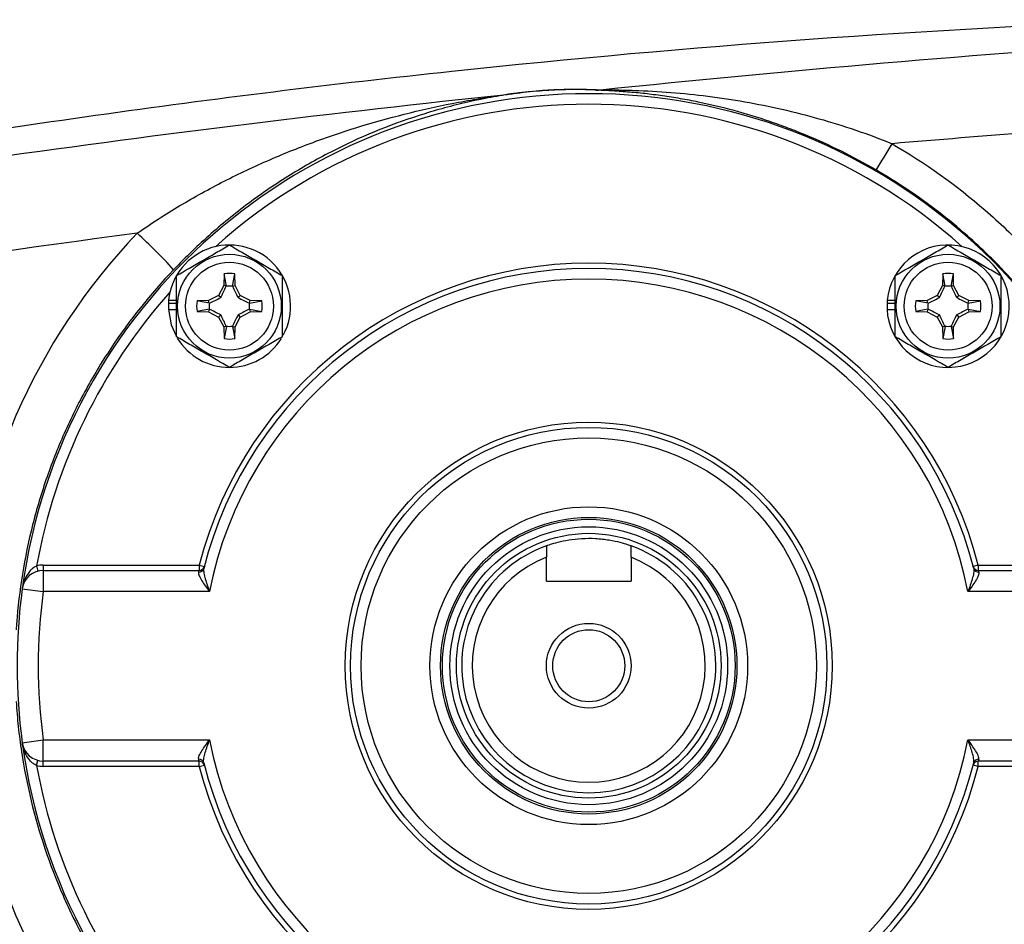
# Model space of a CAD drawing. Units: inches. Extents: x -11.3 to 40.2, y -8.3 to 19.3.
# Drawn here: x 23.4 to 27.1, y 4.9 to 8.3 of the extents above; entities that cross this region are included whole.
import ezdxf

# ---------------------------------------------------------------- set-up
doc = ezdxf.new("R2010")
doc.units = ezdxf.units.IN
doc.header["$MEASUREMENT"] = 0

msp = doc.modelspace()

# ---------------------------------------------------------------- linework, layer by layer
at = {"color": 7, "linetype": 'Continuous', "lineweight": 25}
for p, q in [((24.1523, 7.3233), (24.1515, 7.2802)), ((24.1609, 7.2778), (24.1523, 7.3233)), ((24.1836, 7.2778), (24.1923, 7.3233)), ((24.193, 7.2802), (24.1923, 7.3233)), ((26.8248, 7.3233), (26.824, 7.2802)), ((26.8335, 7.2778), (26.8248, 7.3233)), ((26.8561, 7.2778), (26.8648, 7.3233)), ((26.8655, 7.2802), (26.8648, 7.3233)), ((24.1515, 7.2802), (24.1319, 7.2433)), ((24.1609, 7.2778), (24.1515, 7.2802)), ((24.1836, 7.2778), (24.193, 7.2802)), ((24.2126, 7.2433), (24.193, 7.2802)), ((26.824, 7.2802), (26.8044, 7.2433)), ((26.8335, 7.2778), (26.824, 7.2802)), ((26.8561, 7.2778), (26.8655, 7.2802)), ((26.8852, 7.2433), (26.8655, 7.2802)), ((23.9452, 7.2148), (23.9462, 7.2148)), ((23.946, 7.2252), (23.9754, 7.2252)), ((23.9462, 7.2148), (23.9754, 7.2148)), ((24.095, 7.2237), (24.0519, 7.2229)), ((24.0974, 7.2143), (24.0519, 7.2229)), ((24.1319, 7.2433), (24.095, 7.2237)), ((24.0974, 7.2143), (24.095, 7.2237)), ((24.1402, 7.2351), (24.1319, 7.2433)), ((24.2044, 7.2351), (24.2126, 7.2433)), ((24.2495, 7.2237), (24.2126, 7.2433)), ((24.2471, 7.2143), (24.2495, 7.2237)), ((24.2471, 7.2143), (24.2927, 7.2229)), ((24.2927, 7.2229), (24.2495, 7.2237)), ((26.6177, 7.2148), (26.6187, 7.2148)), ((26.6185, 7.2252), (26.6479, 7.2252)), ((26.6187, 7.2148), (26.6479, 7.2148)), ((26.7675, 7.2237), (26.7244, 7.2229)), ((26.77, 7.2143), (26.7244, 7.2229)), ((26.8044, 7.2433), (26.7675, 7.2237)), ((26.77, 7.2143), (26.7675, 7.2237)), ((26.8127, 7.2351), (26.8044, 7.2433)), ((26.8769, 7.2351), (26.8852, 7.2433)), ((26.9221, 7.2237), (26.8852, 7.2433)), ((26.9196, 7.2143), (26.9221, 7.2237)), ((26.9196, 7.2143), (26.9652, 7.2229)), ((26.9652, 7.2229), (26.9221, 7.2237)), ((23.9452, 7.1911), (23.9754, 7.1911)), ((24.0974, 7.1916), (24.0519, 7.183)), ((24.0519, 7.183), (24.095, 7.1822)), ((24.0974, 7.1916), (24.095, 7.1822)), ((24.095, 7.1822), (24.1319, 7.1626)), ((24.2126, 7.1626), (24.2495, 7.1822)), ((24.2471, 7.1916), (24.2495, 7.1822)), ((24.2471, 7.1916), (24.2927, 7.183)), ((24.2495, 7.1822), (24.2927, 7.183)), ((26.6177, 7.1911), (26.6479, 7.1911)), ((26.77, 7.1916), (26.7244, 7.183)), ((26.7244, 7.183), (26.7675, 7.1822)), ((26.77, 7.1916), (26.7675, 7.1822)), ((26.7675, 7.1822), (26.8044, 7.1626)), ((26.8852, 7.1626), (26.9221, 7.1822)), ((26.9196, 7.1916), (26.9221, 7.1822)), ((26.9196, 7.1916), (26.9652, 7.183)), ((26.9221, 7.1822), (26.9652, 7.183)), ((24.1402, 7.1708), (24.1319, 7.1626)), ((24.1319, 7.1626), (24.1515, 7.1257)), ((24.193, 7.1257), (24.2126, 7.1626)), ((24.2044, 7.1708), (24.2126, 7.1626)), ((26.8127, 7.1708), (26.8044, 7.1626)), ((26.8044, 7.1626), (26.824, 7.1257)), ((26.8655, 7.1257), (26.8852, 7.1626)), ((26.8769, 7.1708), (26.8852, 7.1626)), ((24.1609, 7.1281), (24.1515, 7.1257)), ((24.1515, 7.1257), (24.1523, 7.0826)), ((24.1609, 7.1281), (24.1523, 7.0826)), ((24.1836, 7.1281), (24.1923, 7.0826)), ((24.1836, 7.1281), (24.193, 7.1257)), ((24.1923, 7.0826), (24.193, 7.1257)), ((26.8335, 7.1281), (26.824, 7.1257)), ((26.824, 7.1257), (26.8248, 7.0826)), ((26.8335, 7.1281), (26.8248, 7.0826)), ((26.8561, 7.1281), (26.8648, 7.0826)), ((26.8561, 7.1281), (26.8655, 7.1257)), ((26.8648, 7.0826), (26.8655, 7.1257)), ((25.3511, 6.3121), (25.3511, 6.2701)), ((25.666, 6.2701), (25.666, 6.3121)), ((25.3511, 6.1816), (25.3511, 6.2701)), ((25.666, 6.2701), (25.666, 6.1816)), ((23.4551, 6.2375), (23.4601, 6.2185)), ((23.4799, 6.2407), (24.06, 6.2407)), ((23.4799, 6.2407), (23.4799, 6.221)), ((24.06, 6.2407), (24.079, 6.2358)), ((24.06, 6.2407), (24.06, 6.221)), ((24.079, 6.2358), (24.078, 6.2316)), ((26.9571, 6.2407), (26.938, 6.2358)), ((26.9571, 6.2407), (27.5371, 6.2407)), ((26.9571, 6.2407), (26.9571, 6.221)), ((23.4799, 6.221), (23.4799, 6.1423)), ((23.4799, 6.221), (24.06, 6.221)), ((26.9571, 6.221), (27.5371, 6.221)), ((23.4019, 6.1529), (23.4799, 6.1423)), ((25.3511, 6.1816), (25.666, 6.1816)), ((24.0982, 6.1423), (23.4799, 6.1423)), ((27.5371, 6.1423), (26.9189, 6.1423)), ((23.4019, 5.5805), (23.4799, 5.5911)), ((23.4799, 5.5911), (24.0982, 5.5911)), ((23.4799, 5.5124), (23.4799, 5.5911)), ((26.9189, 5.5911), (27.5371, 5.5911)), ((23.4551, 5.4958), (23.4601, 5.5149)), ((24.06, 5.5124), (23.4799, 5.5124)), ((23.4799, 5.4927), (23.4799, 5.5124)), ((24.06, 5.4927), (23.4799, 5.4927)), ((24.06, 5.4927), (24.06, 5.5124)), ((24.06, 5.4927), (24.079, 5.4976)), ((26.938, 5.4976), (26.9391, 5.5018)), ((26.9571, 5.4927), (26.938, 5.4976)), ((27.5371, 5.5124), (26.9571, 5.5124)), ((26.9571, 5.4927), (26.9571, 5.5124)), ((27.5371, 5.4927), (26.9571, 5.4927))]:
    msp.add_line(p, q, dxfattribs=at)
at = {"color": 7, "linetype": 'Continuous', "lineweight": 25, "flags": 128}
msp.add_lwpolyline([(23.9452, 7.1911), (23.9556, 7.1341), (23.9736, 7.0923)], dxfattribs=at)
at = {"color": 7, "linetype": 'Continuous', "lineweight": 25}
for centre, radius in [((24.1723, 7.203), 0.1929), ((24.1723, 7.203), 0.1634), ((26.8448, 7.203), 0.1929), ((26.8448, 7.203), 0.1634), ((25.5085, 5.8667), 0.9055), ((25.5085, 5.8667), 0.8858), ((25.5085, 5.8667), 0.8465), ((25.5085, 5.8667), 0.5906), ((25.5085, 5.8667), 0.5512), ((25.5085, 5.8667), 0.5442), ((25.5085, 5.8667), 0.5165), ((25.5085, 5.8667), 0.4921), ((25.5085, 5.8667), 0.1575), ((25.5085, 5.8667), 0.1339)]:
    msp.add_circle(centre, radius, dxfattribs=at)
for centre, radius, start, end in [((25.5085, 5.8667), 2.126, 7.7364, 172.2636), ((25.2425, 8.0016), 0.00695, 253.235, 270.7601), ((25.5372, 8.0871), 0.0811, 270.221, 279.9236), ((25.5085, 5.8667), 2.0866, 48.2831, 131.7169), ((25.2519, 8.5795), 1.5855, 326.7035, 330.8331), ((22.3965, 5.9075), 2.1229, 42.3818, 47.5638), ((24.1723, 7.203), 0.2274, 331.6698, 174.3905), ((26.8448, 7.203), 0.2274, 182.9777, 174.3905), ((25.5085, 5.8667), 1.4961, 14.4775, 165.5225), ((25.5085, 5.8667), 1.4764, 14.1527, 165.8473), ((24.1723, 7.203), 0.122, 80.5703, 99.4297), ((26.8448, 7.203), 0.122, 80.5703, 99.4297), ((25.5085, 5.8667), 1.437, 11.0567, 168.9433), ((25.5085, 5.8667), 2.0866, 138.2831, 169.7627), ((24.1723, 7.203), 0.075, 81.1229, 98.8771), ((26.8448, 7.203), 0.075, 81.1229, 98.8771), ((24.1723, 7.203), 0.2274, 174.3905, 177.0223), ((24.1723, 7.203), 0.2264, 177.0093, 182.9907), ((24.1723, 7.203), 0.122, 170.5703, 189.4297), ((24.1723, 7.203), 0.075, 171.1229, 188.8771), ((24.1723, 7.203), 0.075, 351.1229, 8.8771), ((24.1723, 7.203), 0.122, 350.5703, 9.4297), ((26.8448, 7.203), 0.2274, 174.3905, 177.0223), ((26.8448, 7.203), 0.2264, 177.0093, 182.9907), ((26.8448, 7.203), 0.122, 170.5703, 189.4297), ((26.8448, 7.203), 0.075, 171.1229, 188.8771), ((26.8448, 7.203), 0.075, 351.1229, 8.8771), ((26.8448, 7.203), 0.122, 350.5703, 9.4297), ((24.1723, 7.203), 0.075, 261.1229, 278.8771), ((26.8448, 7.203), 0.075, 261.1229, 278.8771), ((24.1723, 7.203), 0.2274, 211.5516, 328.2452), ((24.1723, 7.203), 0.122, 260.5703, 279.4297), ((26.8448, 7.203), 0.122, 260.5703, 279.4297), ((25.5085, 5.8667), 0.4724, 109.4712, 70.5288), ((25.5085, 5.8667), 0.4331, 111.3237, 68.6763), ((23.4799, 6.1423), 0.0984, 90, 104.5854), ((24.0593, 6.2328), 0.0184, 265.5984, 343.8489), ((24.06, 6.2407), 0.0197, 270, 345.5225), ((26.9571, 6.2407), 0.0197, 194.4775, 270), ((26.9578, 6.2328), 0.0184, 196.1511, 274.4016), ((23.4799, 6.1423), 0.0787, 90, 172.2636), ((25.5085, 5.8667), 2.126, 172.2636, 187.7364), ((25.5085, 5.8667), 2.0472, 172.2636, 187.7364), ((23.4799, 5.5911), 0.0787, 187.7364, 270), ((25.5085, 5.8667), 2.126, 187.7364, 352.2636), ((25.5085, 5.8667), 1.437, 191.0567, 348.9433), ((23.4799, 5.5911), 0.0984, 255.4146, 270), ((25.5085, 5.8667), 2.0866, 190.2373, 221.7169), ((24.0593, 5.5006), 0.0184, 16.1511, 94.4016), ((24.06, 5.4927), 0.0197, 14.4775, 90), ((25.5085, 5.8667), 1.4961, 194.4775, 345.5225), ((25.5085, 5.8667), 1.4764, 194.1527, 345.8473), ((26.9571, 5.4927), 0.0197, 90, 165.5225), ((26.9578, 5.5006), 0.0184, 85.5984, 163.8489)]:
    msp.add_arc(centre, radius, start, end, dxfattribs=at)
for start_param, end_param in [(2.379514, 3.082375), (3.20081, 3.903671)]:
    msp.add_ellipse((25.5133, 5.8667), major_axis=(2.3283, 0), ratio=1, start_param=start_param, end_param=end_param, dxfattribs=at)
for points, knots in [([(27.6616, 8.2678), (26.7717, 8.2337), (25.8843, 8.1696), (24.5569, 8.0282), (24.1149, 7.9736), (23.2333, 7.8493), (22.7937, 7.7798), (22.3552, 7.7027)], [0, 0, 0, 0, 0.5, 0.5, 0.75, 0.75, 1, 1, 1, 1]), ([(21.3835, 7.4453), (22.0166, 7.5614), (22.6516, 7.664), (23.9254, 7.8448), (24.5641, 7.9231), (25.2043, 7.9902)], [0, 0, 0, 0, 0.5, 0.5, 1, 1, 1, 1]), ([(23.829, 7.4742), (23.8811, 7.5105), (23.9342, 7.5446), (24.042, 7.6089), (24.0969, 7.6391), (24.1804, 7.6817), (24.2085, 7.6954), (24.2651, 7.7221), (24.2935, 7.7349), (24.3791, 7.772), (24.4364, 7.7948), (24.6096, 7.858), (24.7264, 7.8933), (24.904, 7.9367), (24.9636, 7.9496), (25.0536, 7.9666), (25.0837, 7.9719), (25.1439, 7.9816), (25.1741, 7.9861), (25.2043, 7.9902)], [0, 0, 0, 0, 0.125, 0.125, 0.25, 0.25, 0.3125, 0.3125, 0.375, 0.375, 0.5, 0.5, 0.75, 0.75, 0.875, 0.875, 0.9375, 0.9375, 1, 1, 1, 1]), ([(25.2425, 7.9947), (25.2278, 7.9927), (25.2133, 7.9905), (25.1842, 7.9859), (25.1698, 7.9835), (25.1264, 7.9757), (25.0977, 7.97), (25.0403, 7.9572), (25.0116, 7.9503), (24.9548, 7.9352), (24.9266, 7.9271), (24.7862, 7.8836), (24.6766, 7.8398), (24.5152, 7.7589), (24.4619, 7.7294), (24.3826, 7.681), (24.3562, 7.664), (24.3039, 7.6289), (24.2782, 7.6108), (24.202, 7.5547), (24.1526, 7.515), (24.0566, 7.4306), (24.01, 7.3859), (23.9647, 7.3384)], [0, 0, 0, 0, 0.03125, 0.03125, 0.0625, 0.0625, 0.125, 0.125, 0.1875, 0.1875, 0.25, 0.25, 0.5, 0.5, 0.625, 0.625, 0.6875, 0.6875, 0.75, 0.75, 0.875, 0.875, 1, 1, 1, 1]), ([(25.2043, 7.9902), (25.205, 7.9903), (25.2057, 7.9904), (25.2064, 7.9905), (25.2104, 7.991), (25.2144, 7.9915), (25.2183, 7.9921), (25.2257, 7.993), (25.2331, 7.994), (25.2404, 7.995)], [-0.0000556257, -0.0000556257, -0.0000556257, -0.0000556257, 0, 0, 0, 0.0003135513, 0.0003135513, 0.0003135513, 0.0008964519, 0.0008964519, 0.0008964519, 0.0008964519]), ([(25.2425, 7.9947), (25.2393, 7.9943), (25.236, 7.9939), (25.2327, 7.9935), (25.2303, 7.9932), (25.2279, 7.9929), (25.2255, 7.9926), (25.2234, 7.9923), (25.2213, 7.9921), (25.2192, 7.9919), (25.215, 7.9914), (25.2107, 7.9909), (25.2065, 7.9904), (25.2058, 7.9904), (25.2051, 7.9903), (25.2043, 7.9902)], [0, 0, 0, 0, 0.0002530078, 0.0002530078, 0.0002530078, 0.0004370271, 0.0004370271, 0.0004370271, 0.0005974977, 0.0005974977, 0.0005974977, 0.0009218558, 0.0009218558, 0.0009218558, 0.0009771596, 0.0009771596, 0.0009771596, 0.0009771596]), ([(25.2404, 7.995), (25.2564, 7.9971), (25.2727, 7.999), (25.3051, 8.0022), (25.3215, 8.0037), (25.3525, 8.006), (25.3674, 8.0068), (25.3959, 8.0082), (25.4092, 8.0086), (25.4347, 8.0092), (25.4469, 8.0094), (25.4701, 8.0094), (25.4811, 8.0094), (25.513, 8.0088), (25.5326, 8.0082), (25.5512, 8.0072)], [0, 0, 0, 0, 0.125, 0.125, 0.25, 0.25, 0.375, 0.375, 0.5, 0.5, 0.625, 0.625, 0.75, 0.75, 1, 1, 1, 1]), ([(25.5375, 8.006), (25.5202, 8.0069), (25.502, 8.0076), (25.4722, 8.0082), (25.4619, 8.0083), (25.4402, 8.0083), (25.4288, 8.0082), (25.4048, 8.0077), (25.3922, 8.0073), (25.3652, 8.006), (25.351, 8.0052), (25.3212, 8.0031), (25.3054, 8.0017), (25.2818, 7.9994), (25.2739, 7.9985), (25.2582, 7.9967), (25.2503, 7.9957), (25.2425, 7.9947)], [0, 0, 0, 0, 0.25, 0.25, 0.375, 0.375, 0.5, 0.5, 0.625, 0.625, 0.75, 0.75, 0.875, 0.875, 0.9375, 0.9375, 1, 1, 1, 1]), ([(26.5771, 7.7092), (26.5344, 7.7339), (26.4914, 7.7571), (26.4044, 7.8002), (26.3604, 7.8201), (26.2938, 7.8478), (26.2715, 7.8567), (26.227, 7.8735), (26.2047, 7.8815), (26.138, 7.9043), (26.0936, 7.9178), (26.0048, 7.9419), (25.9603, 7.9525), (25.8937, 7.9661), (25.8715, 7.9703), (25.8271, 7.978), (25.8049, 7.9815), (25.7608, 7.9877), (25.7389, 7.9905), (25.6954, 7.9953), (25.6739, 7.9973), (25.6315, 8.0008), (25.6107, 8.0022), (25.5807, 8.0039), (25.5709, 8.0044), (25.5528, 8.0053), (25.5443, 8.0057), (25.5375, 8.006)], [0, 0, 0, 0, 0.125, 0.125, 0.25, 0.25, 0.3125, 0.3125, 0.375, 0.375, 0.5, 0.5, 0.625, 0.625, 0.6875, 0.6875, 0.75, 0.75, 0.8125, 0.8125, 0.875, 0.875, 0.9375, 0.9375, 0.96875, 0.96875, 1, 1, 1, 1]), ([(25.5512, 8.0072), (25.5554, 8.0072), (25.56, 8.0072), (25.5697, 8.0071), (25.5747, 8.0071), (25.5901, 8.007), (25.6009, 8.0069), (25.6334, 8.0064), (25.6556, 8.0059), (25.7228, 8.0036), (25.7683, 8.0011), (25.8597, 7.9938), (25.9057, 7.9892), (25.9974, 7.9776), (26.0433, 7.9707), (26.135, 7.9547), (26.1809, 7.9455), (26.2727, 7.9246), (26.3187, 7.9129), (26.4104, 7.887), (26.456, 7.8728), (26.5466, 7.8419), (26.5916, 7.8251), (26.6364, 7.8068)], [0, 0, 0, 0, 0.015625, 0.015625, 0.03125, 0.03125, 0.0625, 0.0625, 0.125, 0.125, 0.25, 0.25, 0.375, 0.375, 0.5, 0.5, 0.625, 0.625, 0.75, 0.75, 0.875, 0.875, 1, 1, 1, 1]), ([(26.6364, 7.8068), (26.7596, 7.7354), (26.8749, 7.6531), (27.0092, 7.5367), (27.0356, 7.5127), (27.0869, 7.4637), (27.1119, 7.4387), (27.1849, 7.3621), (27.231, 7.309), (27.3179, 7.1987), (27.3588, 7.1415), (27.4162, 7.0527), (27.4347, 7.0225), (27.4703, 6.9612), (27.4875, 6.93), (27.5693, 6.7723), (27.6219, 6.6418), (27.6621, 6.5072)], [0, 0, 0, 0, 0.25, 0.25, 0.3125, 0.3125, 0.375, 0.375, 0.5, 0.5, 0.625, 0.625, 0.6875, 0.6875, 0.75, 0.75, 1, 1, 1, 1]), ([(26.5771, 4.0242), (26.658, 4.0712), (26.7353, 4.1231), (26.8459, 4.2085), (26.8819, 4.2383), (26.9519, 4.3001), (26.9857, 4.332), (27.0836, 4.4305), (27.1442, 4.5), (27.2562, 4.6466), (27.3076, 4.7237), (27.3774, 4.8452), (27.3993, 4.8864), (27.4401, 4.9696), (27.4591, 5.0118), (27.5119, 5.1397), (27.5414, 5.2271), (27.5773, 5.3612), (27.5878, 5.4064), (27.6014, 5.4751), (27.6056, 5.4981), (27.6131, 5.5441), (27.6165, 5.5672), (27.6316, 5.6822), (27.6375, 5.7744), (27.6375, 5.9588), (27.6316, 6.0511), (27.6135, 6.1896), (27.6058, 6.2359), (27.5878, 6.3271), (27.5773, 6.3722), (27.5415, 6.5061), (27.512, 6.5934), (27.4591, 6.7215), (27.4401, 6.7638), (27.3992, 6.8472), (27.3771, 6.8886), (27.3075, 7.0097), (27.2563, 7.0866), (27.1444, 7.2332), (27.0838, 7.3028), (27.002, 7.3851), (26.9853, 7.4013), (26.9514, 7.4333), (26.9341, 7.4491), (26.8816, 7.4954), (26.8457, 7.525), (26.7352, 7.6103), (26.658, 7.6622), (26.5771, 7.7092)], [0, 0, 0, 0, 0.0625, 0.0625, 0.09375, 0.09375, 0.125, 0.125, 0.1875, 0.1875, 0.25, 0.25, 0.28125, 0.28125, 0.3125, 0.3125, 0.375, 0.375, 0.40625, 0.40625, 0.421875, 0.421875, 0.4375, 0.4375, 0.5, 0.5, 0.5625, 0.5625, 0.59375, 0.59375, 0.625, 0.625, 0.6875, 0.6875, 0.71875, 0.71875, 0.75, 0.75, 0.8125, 0.8125, 0.875, 0.875, 0.890625, 0.890625, 0.90625, 0.90625, 0.9375, 0.9375, 1, 1, 1, 1]), ([(23.9754, 7.3166), (24.0076, 7.3352), (24.0402, 7.354), (24.082, 7.3782), (24.0904, 7.383), (24.1071, 7.3926), (24.1153, 7.3974), (24.14, 7.4116), (24.1562, 7.421), (24.1723, 7.4303)], [0, 0, 0, 0, 0.5, 0.5, 0.625, 0.625, 0.75, 0.75, 1, 1, 1, 1]), ([(24.1723, 7.4303), (24.2044, 7.4117), (24.237, 7.3929), (24.2789, 7.3687), (24.2873, 7.3639), (24.3039, 7.3542), (24.3122, 7.3495), (24.3368, 7.3353), (24.353, 7.3259), (24.3691, 7.3166)], [0, 0, 0, 0, 0.5, 0.5, 0.625, 0.625, 0.75, 0.75, 1, 1, 1, 1]), ([(26.6479, 7.3166), (26.6801, 7.3352), (26.7127, 7.354), (26.7546, 7.3782), (26.763, 7.383), (26.7796, 7.3926), (26.7878, 7.3974), (26.8125, 7.4116), (26.8287, 7.421), (26.8448, 7.4303)], [0, 0, 0, 0, 0.5, 0.5, 0.625, 0.625, 0.75, 0.75, 1, 1, 1, 1]), ([(26.8448, 7.4303), (26.8769, 7.4117), (26.9096, 7.3929), (26.9514, 7.3687), (26.9598, 7.3639), (26.9764, 7.3542), (26.9847, 7.3495), (27.0093, 7.3353), (27.0256, 7.3259), (27.0416, 7.3166)], [0, 0, 0, 0, 0.5, 0.5, 0.625, 0.625, 0.75, 0.75, 1, 1, 1, 1]), ([(23.9647, 7.3384), (23.8782, 7.2478), (23.8003, 7.1504), (23.7138, 7.0201), (23.697, 6.9936), (23.6649, 6.9403), (23.6494, 6.9133), (23.6049, 6.8316), (23.5506, 6.7206), (23.5061, 6.6053), (23.4666, 6.4878), (23.4493, 6.428), (23.4052, 6.2454), (23.3869, 6.1229), (23.3792, 5.9996)], [0, 0, 0, 0, 0.25, 0.25, 0.3125, 0.3125, 0.375, 0.375, 0.5, 0.625, 0.625, 0.75, 0.75, 1, 1, 1, 1]), ([(23.9754, 7.0893), (23.9754, 7.1078), (23.9754, 7.1267), (23.9754, 7.1647), (23.9754, 7.1838), (23.9754, 7.2222), (23.9754, 7.2417), (23.9754, 7.2796), (23.9754, 7.2982), (23.9754, 7.3166)], [0, 0, 0, 0, 0.25, 0.25, 0.5, 0.5, 0.75, 0.75, 1, 1, 1, 1]), ([(24.3691, 7.0893), (24.3691, 7.1078), (24.3691, 7.1267), (24.3691, 7.1647), (24.3691, 7.1838), (24.3691, 7.2222), (24.3691, 7.2417), (24.3691, 7.2796), (24.3691, 7.2982), (24.3691, 7.3166)], [0, 0, 0, 0, 0.25, 0.25, 0.5, 0.5, 0.75, 0.75, 1, 1, 1, 1]), ([(26.6479, 7.0893), (26.6479, 7.1078), (26.6479, 7.1267), (26.6479, 7.1647), (26.6479, 7.1838), (26.6479, 7.2222), (26.6479, 7.2417), (26.6479, 7.2796), (26.6479, 7.2982), (26.6479, 7.3166)], [0, 0, 0, 0, 0.25, 0.25, 0.5, 0.5, 0.75, 0.75, 1, 1, 1, 1]), ([(27.0416, 7.0893), (27.0416, 7.1078), (27.0416, 7.1267), (27.0416, 7.1647), (27.0416, 7.1838), (27.0416, 7.2222), (27.0416, 7.2417), (27.0416, 7.2796), (27.0416, 7.2982), (27.0416, 7.3166)], [0, 0, 0, 0, 0.25, 0.25, 0.5, 0.5, 0.75, 0.75, 1, 1, 1, 1]), ([(24.1402, 7.2351), (24.1439, 7.2423), (24.1474, 7.2494), (24.1541, 7.2633), (24.1574, 7.2702), (24.1607, 7.2771)], [0, 0, 0, 0, 0.5, 0.5, 1, 1, 1, 1]), ([(24.1838, 7.2771), (24.1871, 7.2702), (24.1904, 7.2634), (24.1972, 7.2494), (24.2006, 7.2424), (24.2044, 7.2351)], [0, 0, 0, 0, 0.5, 0.5, 1, 1, 1, 1]), ([(26.8127, 7.2351), (26.8164, 7.2423), (26.8199, 7.2494), (26.8267, 7.2633), (26.83, 7.2702), (26.8332, 7.2771)], [0, 0, 0, 0, 0.5, 0.5, 1, 1, 1, 1]), ([(26.8564, 7.2771), (26.8596, 7.2702), (26.8629, 7.2634), (26.8697, 7.2494), (26.8732, 7.2424), (26.8769, 7.2351)], [0, 0, 0, 0, 0.5, 0.5, 1, 1, 1, 1]), ([(24.0982, 7.2145), (24.105, 7.2178), (24.1119, 7.2211), (24.1258, 7.2278), (24.1328, 7.2313), (24.1402, 7.2351)], [0, 0, 0, 0, 0.5, 0.5, 1, 1, 1, 1]), ([(24.2044, 7.2351), (24.2117, 7.2313), (24.2187, 7.2279), (24.2327, 7.2211), (24.2395, 7.2178), (24.2464, 7.2145)], [0, 0, 0, 0, 0.5, 0.5, 1, 1, 1, 1]), ([(26.7707, 7.2145), (26.7775, 7.2178), (26.7844, 7.2211), (26.7983, 7.2278), (26.8054, 7.2313), (26.8127, 7.2351)], [0, 0, 0, 0, 0.5, 0.5, 1, 1, 1, 1]), ([(26.8769, 7.2351), (26.8842, 7.2313), (26.8912, 7.2279), (26.9052, 7.2211), (26.9121, 7.2178), (26.9189, 7.2145)], [0, 0, 0, 0, 0.5, 0.5, 1, 1, 1, 1]), ([(24.1402, 7.1708), (24.1329, 7.1746), (24.1258, 7.178), (24.1119, 7.1848), (24.105, 7.1881), (24.0982, 7.1914)], [0, 0, 0, 0, 0.5, 0.5, 1, 1, 1, 1]), ([(24.2464, 7.1914), (24.2395, 7.1881), (24.2327, 7.1848), (24.2187, 7.1781), (24.2117, 7.1746), (24.2044, 7.1708)], [0, 0, 0, 0, 0.5, 0.5, 1, 1, 1, 1]), ([(26.8127, 7.1708), (26.8054, 7.1746), (26.7983, 7.178), (26.7844, 7.1848), (26.7775, 7.1881), (26.7707, 7.1914)], [0, 0, 0, 0, 0.5, 0.5, 1, 1, 1, 1]), ([(26.9189, 7.1914), (26.9121, 7.1881), (26.9052, 7.1848), (26.8913, 7.1781), (26.8842, 7.1746), (26.8769, 7.1708)], [0, 0, 0, 0, 0.5, 0.5, 1, 1, 1, 1]), ([(24.1607, 7.1288), (24.1574, 7.1357), (24.1542, 7.1425), (24.1474, 7.1565), (24.1439, 7.1635), (24.1402, 7.1708)], [0, 0, 0, 0, 0.5, 0.5, 1, 1, 1, 1]), ([(24.2044, 7.1708), (24.2007, 7.1636), (24.1972, 7.1565), (24.1904, 7.1426), (24.1871, 7.1357), (24.1838, 7.1288)], [0, 0, 0, 0, 0.5, 0.5, 1, 1, 1, 1]), ([(26.8332, 7.1288), (26.83, 7.1357), (26.8267, 7.1425), (26.8199, 7.1565), (26.8164, 7.1635), (26.8127, 7.1708)], [0, 0, 0, 0, 0.5, 0.5, 1, 1, 1, 1]), ([(26.8769, 7.1708), (26.8732, 7.1636), (26.8697, 7.1565), (26.8629, 7.1426), (26.8596, 7.1357), (26.8564, 7.1288)], [0, 0, 0, 0, 0.5, 0.5, 1, 1, 1, 1]), ([(24.1723, 6.9756), (24.1401, 6.9942), (24.1075, 7.013), (24.0657, 7.0372), (24.0573, 7.042), (24.0406, 7.0517), (24.0324, 7.0564), (24.0077, 7.0706), (23.9915, 7.08), (23.9754, 7.0893)], [0, 0, 0, 0, 0.5, 0.5, 0.625, 0.625, 0.75, 0.75, 1, 1, 1, 1]), ([(24.3691, 7.0893), (24.337, 7.0707), (24.3044, 7.0519), (24.2625, 7.0278), (24.2541, 7.0229), (24.2375, 7.0133), (24.2292, 7.0085), (24.2046, 6.9943), (24.1884, 6.9849), (24.1723, 6.9756)], [0, 0, 0, 0, 0.5, 0.5, 0.625, 0.625, 0.75, 0.75, 1, 1, 1, 1]), ([(26.8448, 6.9756), (26.8127, 6.9942), (26.78, 7.013), (26.7382, 7.0372), (26.7298, 7.042), (26.7132, 7.0517), (26.7049, 7.0564), (26.6803, 7.0706), (26.664, 7.08), (26.6479, 7.0893)], [0, 0, 0, 0, 0.5, 0.5, 0.625, 0.625, 0.75, 0.75, 1, 1, 1, 1]), ([(27.0416, 7.0893), (27.0095, 7.0707), (26.9769, 7.0519), (26.935, 7.0278), (26.9266, 7.0229), (26.91, 7.0133), (26.9017, 7.0085), (26.8771, 6.9943), (26.8609, 6.9849), (26.8448, 6.9756)], [0, 0, 0, 0, 0.5, 0.5, 0.625, 0.625, 0.75, 0.75, 1, 1, 1, 1]), ([(25.666, 6.3121), (25.6659, 6.3122), (25.6653, 6.3124), (25.6552, 6.3159), (25.6274, 6.3244), (25.5858, 6.3336), (25.5348, 6.3394), (25.4817, 6.3393), (25.4327, 6.3338), (25.3913, 6.3249), (25.3618, 6.316), (25.3516, 6.3123), (25.3511, 6.3121), (25.3511, 6.3121)], [0, 0, 0, 0, 0.028888, 0.129902, 0.232588, 0.340624, 0.449673, 0.553982, 0.655308, 0.759336, 0.86807, 0.976517, 1, 1, 1, 1]), ([(23.4551, 6.2375), (23.4508, 6.2356), (23.4469, 6.2332), (23.4395, 6.2277), (23.4361, 6.2246), (23.4268, 6.215), (23.4217, 6.2078), (23.4092, 6.1856), (23.4041, 6.1693), (23.4019, 6.1529)], [0, 0, 0, 0, 0.125, 0.125, 0.25, 0.25, 0.5, 0.5, 1, 1, 1, 1]), ([(24.077, 6.2277), (24.0764, 6.2254), (24.0762, 6.2228), (24.0764, 6.217), (24.0768, 6.2138), (24.0785, 6.2039), (24.0804, 6.1966), (24.0869, 6.1741), (24.0925, 6.1581), (24.0982, 6.1423)], [0, 0, 0, 0, 0.125, 0.125, 0.25, 0.25, 0.5, 0.5, 1, 1, 1, 1]), ([(26.9401, 6.2277), (26.9407, 6.2254), (26.9408, 6.2228), (26.9406, 6.217), (26.9403, 6.2138), (26.9386, 6.2039), (26.9367, 6.1966), (26.9302, 6.1741), (26.9245, 6.1581), (26.9189, 6.1423)], [0, 0, 0, 0, 0.125, 0.125, 0.25, 0.25, 0.5, 0.5, 1, 1, 1, 1]), ([(26.9401, 6.2277), (26.9394, 6.2304), (26.9389, 6.2324), (26.9382, 6.2351), (26.938, 6.2358), (26.938, 6.2358)], [0, 0, 0, 0, 0.5, 0.5, 1, 1, 1, 1]), ([(24.0579, 6.2144), (24.0573, 6.2127), (24.0573, 6.2107), (24.0581, 6.2061), (24.059, 6.2035), (24.0624, 6.1953), (24.0659, 6.1891), (24.0779, 6.1699), (24.0881, 6.1559), (24.0982, 6.1423)], [0, 0, 0, 0, 0.125, 0.125, 0.25, 0.25, 0.5, 0.5, 1, 1, 1, 1]), ([(24.0579, 6.2144), (24.0586, 6.2166), (24.0591, 6.2183), (24.0598, 6.2205), (24.06, 6.221), (24.06, 6.221)], [0, 0, 0, 0, 0.5, 0.5, 1, 1, 1, 1]), ([(26.9592, 6.2144), (26.9597, 6.2127), (26.9597, 6.2107), (26.9589, 6.2061), (26.9581, 6.2035), (26.9547, 6.1953), (26.9512, 6.1891), (26.9392, 6.1699), (26.9289, 6.1559), (26.9189, 6.1423)], [0, 0, 0, 0, 0.125, 0.125, 0.25, 0.25, 0.5, 0.5, 1, 1, 1, 1]), ([(26.9571, 6.221), (26.9571, 6.221), (26.9573, 6.2204), (26.958, 6.2182), (26.9585, 6.2166), (26.9592, 6.2144)], [0, 0, 0, 0, 0.5, 0.5, 1, 1, 1, 1]), ([(23.3792, 5.7338), (23.3811, 5.7027), (23.3837, 5.6714), (23.3904, 5.6092), (23.3944, 5.5782), (23.4084, 5.4859), (23.4203, 5.4251), (23.464, 5.2447), (23.5034, 5.1274), (23.566, 4.9842), (23.5792, 4.9557), (23.6067, 4.8996), (23.6211, 4.872), (23.6658, 4.7901), (23.6979, 4.7371), (23.8007, 4.5826), (23.8781, 4.4856), (23.9647, 4.3949)], [0, 0, 0, 0, 0.0625, 0.0625, 0.125, 0.125, 0.25, 0.25, 0.5, 0.5, 0.5625, 0.5625, 0.625, 0.625, 0.75, 0.75, 1, 1, 1, 1]), ([(23.4551, 5.4958), (23.4508, 5.4978), (23.4469, 5.5002), (23.4395, 5.5057), (23.4361, 5.5087), (23.4268, 5.5184), (23.4217, 5.5255), (23.4092, 5.5478), (23.4041, 5.5641), (23.4019, 5.5805)], [0, 0, 0, 0, 0.125, 0.125, 0.25, 0.25, 0.5, 0.5, 1, 1, 1, 1]), ([(24.0579, 5.5189), (24.0573, 5.5206), (24.0573, 5.5226), (24.0581, 5.5272), (24.059, 5.5298), (24.0624, 5.538), (24.0659, 5.5443), (24.0779, 5.5635), (24.0881, 5.5775), (24.0982, 5.5911)], [0, 0, 0, 0, 0.125, 0.125, 0.25, 0.25, 0.5, 0.5, 1, 1, 1, 1]), ([(24.077, 5.5057), (24.0764, 5.508), (24.0762, 5.5106), (24.0764, 5.5164), (24.0768, 5.5195), (24.0785, 5.5295), (24.0804, 5.5368), (24.0869, 5.5592), (24.0925, 5.5753), (24.0982, 5.5911)], [0, 0, 0, 0, 0.125, 0.125, 0.25, 0.25, 0.5, 0.5, 1, 1, 1, 1]), ([(26.9401, 5.5057), (26.9407, 5.508), (26.9408, 5.5106), (26.9406, 5.5164), (26.9403, 5.5195), (26.9386, 5.5295), (26.9367, 5.5368), (26.9302, 5.5592), (26.9245, 5.5753), (26.9189, 5.5911)], [0, 0, 0, 0, 0.125, 0.125, 0.25, 0.25, 0.5, 0.5, 1, 1, 1, 1]), ([(26.9592, 5.5189), (26.9597, 5.5206), (26.9597, 5.5226), (26.9589, 5.5272), (26.9581, 5.5298), (26.9547, 5.538), (26.9512, 5.5443), (26.9392, 5.5635), (26.9289, 5.5775), (26.9189, 5.5911)], [0, 0, 0, 0, 0.125, 0.125, 0.25, 0.25, 0.5, 0.5, 1, 1, 1, 1]), ([(24.06, 5.5124), (24.06, 5.5124), (24.0598, 5.5129), (24.0591, 5.5151), (24.0586, 5.5168), (24.0579, 5.5189)], [0, 0, 0, 0, 0.5, 0.5, 1, 1, 1, 1]), ([(24.077, 5.5057), (24.0776, 5.503), (24.0782, 5.501), (24.0789, 5.4983), (24.079, 5.4976), (24.079, 5.4976)], [0, 0, 0, 0, 0.5, 0.5, 1, 1, 1, 1]), ([(26.9592, 5.5189), (26.9585, 5.5168), (26.958, 5.5151), (26.9573, 5.5129), (26.9571, 5.5124), (26.9571, 5.5124)], [0, 0, 0, 0, 0.5, 0.5, 1, 1, 1, 1]), ([(27.6621, 5.2262), (27.6218, 5.0914), (27.5692, 4.961), (27.4877, 4.8039), (27.4706, 4.7727), (27.4349, 4.7111), (27.4163, 4.6809), (27.3588, 4.5918), (27.3179, 4.5346), (27.1874, 4.3691), (27.0903, 4.2671), (26.8751, 4.0803), (26.7597, 3.9979), (26.6364, 3.9265)], [0, 0, 0, 0, 0.25, 0.25, 0.3125, 0.3125, 0.375, 0.375, 0.5, 0.5, 0.75, 0.75, 1, 1, 1, 1])]:
    msp.add_open_spline(points, degree=3, knots=knots, dxfattribs=at)
for points in [[(25.5512, 8.0072), (26.2534, 8.0803), (26.9569, 8.1404), (27.6613, 8.1879)], [(27.6621, 7.8854), (27.3199, 7.8623), (26.978, 7.8361), (26.6364, 7.8068)], [(23.829, 7.4742), (23.0285, 7.3687), (22.2307, 7.244), (21.4361, 7.098)], [(24.1609, 7.2778), (24.1608, 7.2775), (24.1608, 7.2773), (24.1607, 7.277)], [(24.1836, 7.2778), (24.1837, 7.2775), (24.1838, 7.2773), (24.1838, 7.277)], [(26.8335, 7.2778), (26.8334, 7.2775), (26.8333, 7.2773), (26.8332, 7.277)], [(26.8561, 7.2778), (26.8562, 7.2775), (26.8563, 7.2773), (26.8564, 7.277)], [(24.0974, 7.2143), (24.0977, 7.2144), (24.0979, 7.2144), (24.0982, 7.2145)], [(24.2471, 7.2143), (24.2469, 7.2144), (24.2466, 7.2144), (24.2464, 7.2145)], [(26.77, 7.2143), (26.7702, 7.2144), (26.7705, 7.2144), (26.7707, 7.2145)], [(26.9196, 7.2143), (26.9194, 7.2144), (26.9191, 7.2144), (26.9189, 7.2145)], [(24.0974, 7.1916), (24.0977, 7.1915), (24.0979, 7.1915), (24.0982, 7.1914)], [(24.2471, 7.1916), (24.2469, 7.1915), (24.2466, 7.1915), (24.2464, 7.1914)], [(26.77, 7.1916), (26.7702, 7.1915), (26.7705, 7.1915), (26.7707, 7.1914)], [(26.9196, 7.1916), (26.9194, 7.1915), (26.9191, 7.1915), (26.9189, 7.1914)], [(24.1609, 7.1281), (24.1608, 7.1284), (24.1608, 7.1286), (24.1607, 7.1289)], [(24.1836, 7.1281), (24.1837, 7.1284), (24.1838, 7.1286), (24.1838, 7.1289)], [(26.8335, 7.1281), (26.8334, 7.1284), (26.8333, 7.1286), (26.8332, 7.1289)], [(26.8561, 7.1281), (26.8562, 7.1284), (26.8563, 7.1286), (26.8564, 7.1289)]]:
    msp.add_open_spline(points, degree=3, dxfattribs=at)

doc.saveas('drawing.dxf')
